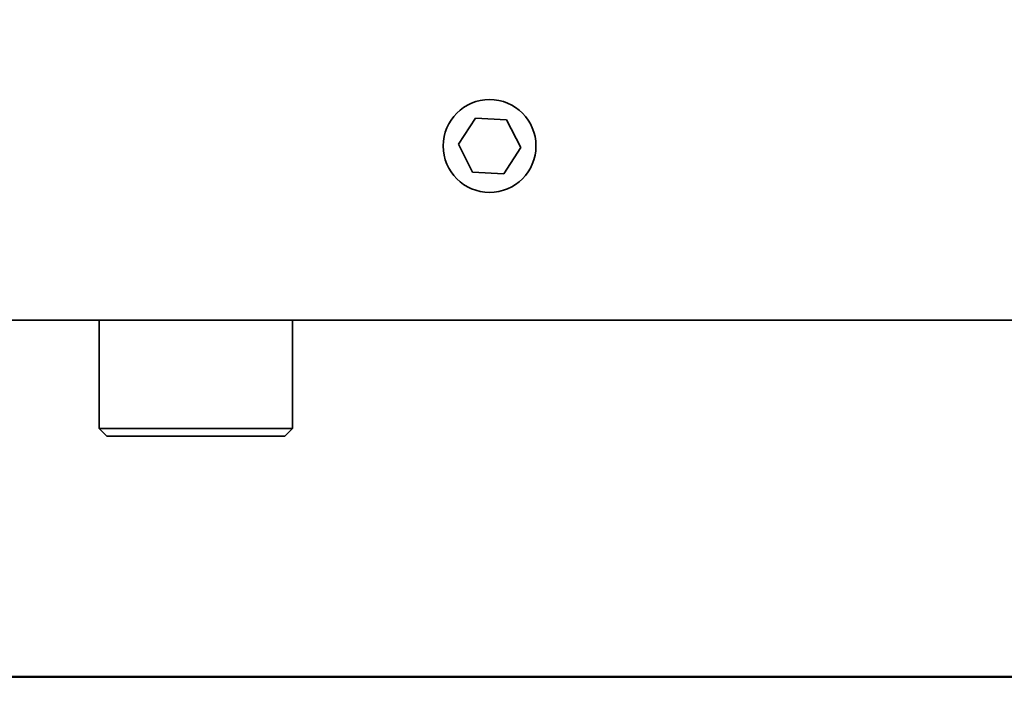
# Model space of a CAD drawing. Units: millimetres. Extents: x 476241 to 596993, y 1571813 to 1618297.
# Drawn here: x 477580 to 477834, y 1574272 to 1574448 of the extents above; entities that cross this region are included whole.
import ezdxf

# ---------------------------------------------------------------- set-up
doc = ezdxf.new("R2010")
doc.units = ezdxf.units.MM
doc.layers.add('Visible (ISO)', color=7, linetype='Continuous', lineweight=35)
doc.styles.add('Note Text (DIN)', font='ISOCPEUR.TTF')
doc.dimstyles.new('Default (DIN)', dxfattribs={"dimscale": 35, "dimtxt": 3.5, "dimasz": 2.5, "dimexe": 3.175, "dimexo": 0.7999999999999999, "dimgap": 0.7999999999999999, "dimtad": 1, "dimdec": 0, "dimrnd": 1e-08, "dimzin": 0, "dimtxsty": 'Note Text (DIN)', "dimcen": 0.09, "dimdle": 10, "dimclrd": 256, "dimclre": 256, "dimclrt": 256, "dimadec": 0, "dimazin": 0, "dimtfac": 1, "dimtdec": 0, "dimtmove": 0, "dimatfit": 3, "dimfxl": 1, "dimtolj": 1, "dimtzin": 0, "dimlwd": -1, "dimlwe": -1, "dimarcsym": 0})

# ---------------------------------------------------------------- blocks, each defined once
blk = doc.blocks.new('A$C6707719F')
at = {"layer": 'Visible (ISO)'}
for p, q in [((-169.9999735498545, 1139.499980967999), (-169.9999735498615, 311.4999809679994)), ((-199.99997354986, 988.4999809679894), (-197.9999735498595, 990.4999809679896)), ((-199.99997354986, 942.4999809679896), (-199.9999735498596, 988.4999809679896)), ((-197.9999735498596, 990.4999809679896), (-197.9999735498599, 940.4999809679896)), ((-169.9999735498552, 990.4999809679894), (-197.9999735498598, 990.4999809679896)), ((-199.9999735498596, 942.4999809679896), (-197.9999735498598, 940.4999809679896)), ((-169.9999735498554, 940.4999809679894), (-197.9999735498598, 940.4999809679896)), ((-131.7763099438494, 893.9061809694815), (-124.5722606157674, 897.571560433043)), ((-124.5722606157675, 897.5715604330428), (-117.7959242217729, 893.1653604365883)), ((-132.2040228779366, 885.834601509466), (-131.7763099438497, 893.9061809694815)), ((-117.7959242217728, 893.1653604365883), (-118.2236371558597, 885.0937809765726)), ((-125.4276864839416, 881.4284015130115), (-132.2040228779363, 885.834601509466)), ((-118.2236371558599, 885.0937809765726), (-125.427686483942, 881.4284015130115))]:
    blk.add_line(p, q, dxfattribs=at)
blk.add_circle((-124.9999735498548, 889.4999809730243), 12.00000000000001, dxfattribs=at)
blk = doc.blocks.new('A$Cb33e86bf')
at = {"color": 253, "rotation": 89.99999999999993}
blk.add_blockref('A$C6707719F', (1553.86129893997, -877.5627949286718, 1.740538273118687e-08), dxfattribs=at)
blk = doc.blocks.new('A$C28B11EF8')
at = {"lineweight": 50, "ltscale": 100}
blk.add_line((41923.2781268814, 1239.58011656547, 3.481076546237375e-08), (40323.2781268814, 1239.58011656547, 3.481076546237375e-08), dxfattribs=at)
at = {"color": 254, "lineweight": 50}
blk.add_solid([(41923.2781268814, 3539.58011656547, 3.481076546237375e-08), (40323.2781268814, 3539.58011656547, 3.481076546237375e-08), (40676.83151747467, 3186.026725972195, 3.481076546237375e-08), (40323.2781268814, 1239.58011656547, 3.481076546237375e-08)], dxfattribs=at)
at = {"ltscale": 100}
blk.add_blockref('A$Cb33e86bf', (40300.83006768912, 2379.348600280486, 1.740538273118687e-08), dxfattribs=at)

msp = doc.modelspace()

# ---------------------------------------------------------------- block references
at = {"color": 3, "linetype": 'ByBlock'}
msp.add_blockref('A$C28B11EF8', (436736.1186078292, 1573038.612872808), dxfattribs=at)

# ---------------------------------------------------------------- leaders
at = {"path_type": 1, "annotation_type": 0, "has_hookline": 1, "hookline_direction": 0, "text_width": 269.4999999999999}
msp.add_leader([(477835.61761957, 1574874.74690855), (478394.5831669429, 1572650.550514553)], dimstyle='Default (DIN)', override={"dimgap": -0.7999999999999999, "dimtad": 0, "dimldrblk": 'DotSmall'}, dxfattribs=at)
at = {"lineweight": 40, "path_type": 1}
msp.add_leader([(477991.3099934903, 1574476.39870461), (477487.2293655439, 1573237.310287317)], dimstyle='Default (DIN)', override={"dimgap": -0.7999999999999999, "dimtad": 0, "dimldrblk": 'DotSmall'}, dxfattribs=at)

doc.saveas('drawing.dxf')
